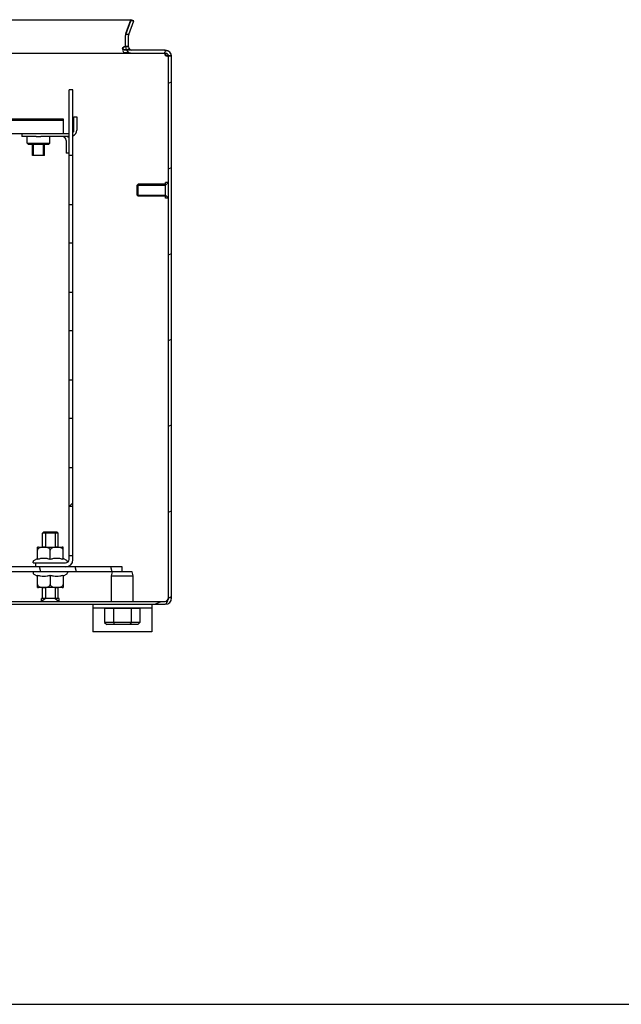
# Model space of a CAD drawing. Units: millimetres. Extents: x 0 to 841, y 0 to 594.
# Drawn here: x 261 to 291, y 0 to 50 of the extents above; entities that cross this region are included whole.
import ezdxf

# ---------------------------------------------------------------- set-up
doc = ezdxf.new("R2010")
doc.units = ezdxf.units.MM
doc.header["$LTSCALE"] = 46.255
doc.layers.get('0').update_dxf_attribs({"linetype": 'CONTINUOUS'})
for name, color, linetype in [('02___PRT_ALL_AXES', 7, 'CONTINUOUS'), ('ALL_AXES', 7, 'CONTINUOUS'), ('ALL_FEATURES', 7, 'CONTINUOUS'), ('ARRONDIS', 7, 'CONTINUOUS'), ('ROUNDS', 7, 'CONTINUOUS')]:
    doc.layers.add(name, color=color, linetype=linetype)

msp = doc.modelspace()

# ---------------------------------------------------------------- hatches: boundary and pattern name
at = {"linetype": 'CONTINUOUS'}
h = msp.add_hatch(dxfattribs=at)
h.set_pattern_fill('default__73', color=2, scale=3.943669, angle=205, style=0, pattern_type=0)
h.set_pattern_definition([(205, (0, 0), (1.666666, -3.57418), [])])
edge = h.paths.add_edge_path()
edge.add_line((208.62728, 20.28801), (267.98728, 20.28801))
edge.add_spline(control_points=[(208.62728, 20.28801), (208.43983, 20.28801), (208.30728, 20.42056), (208.30728, 20.60801)], knot_values=[0, 0, 0, 0, 1, 1, 1, 1], weights=[1, 0.80473785, 0.80473785, 1], degree=3, periodic=0)
edge.add_line((208.30728, 20.60801), (208.30728, 48.06801))
edge.add_spline(control_points=[(208.30728, 48.06801), (208.30728, 48.25547), (208.43983, 48.38801), (208.62728, 48.38801)], knot_values=[0, 0, 0, 0, 1, 1, 1, 1], weights=[1, 0.80473785, 0.80473785, 1], degree=3, periodic=0)
edge.add_line((208.62728, 48.38801), (210.31728, 48.38801))
edge.add_spline(control_points=[(210.48728, 48.55801), (210.48728, 48.45843), (210.41686, 48.38801), (210.31728, 48.38801)], knot_values=[0, 0, 0, 0, 1, 1, 1, 1], weights=[1, 0.80473785, 0.80473785, 1], degree=3, periodic=0)
edge.add_line((210.48728, 48.55801), (210.48728, 49.13159))
edge.add_spline(control_points=[(210.47703, 49.18973), (210.48383, 49.17105), (210.48728, 49.15147), (210.48728, 49.13159)], knot_values=[0, 0, 0, 0, 1, 1, 1, 1], weights=[1, 0.98987184, 0.98987184, 1], degree=3, periodic=0)
edge.add_line((210.47703, 49.18973), (210.22335, 49.88671))
edge.add_line((210.22335, 49.88671), (210.3643, 49.93801))
edge.add_line((210.61798, 49.24104), (210.3643, 49.93801))
edge.add_spline(control_points=[(210.61798, 49.24104), (210.63078, 49.20587), (210.63728, 49.16901), (210.63728, 49.13159)], knot_values=[0, 0, 0, 0, 1, 1, 1, 1], weights=[1, 0.98987184, 0.98987184, 1], degree=3, periodic=0)
edge.add_line((210.63728, 48.55801), (210.63728, 49.13159))
edge.add_spline(control_points=[(210.63728, 48.55801), (210.63728, 48.37056), (210.50473, 48.23801), (210.31728, 48.23801)], knot_values=[0, 0, 0, 0, 1, 1, 1, 1], weights=[1, 0.80473785, 0.80473785, 1], degree=3, periodic=0)
edge.add_line((208.62728, 48.23801), (210.31728, 48.23801))
edge.add_spline(control_points=[(208.45728, 48.06801), (208.45728, 48.1676), (208.52769, 48.23801), (208.62728, 48.23801)], knot_values=[0, 0, 0, 0, 1, 1, 1, 1], weights=[1, 0.80473785, 0.80473785, 1], degree=3, periodic=0)
edge.add_line((208.45728, 20.60801), (208.45728, 48.06801))
edge.add_spline(control_points=[(208.62728, 20.43801), (208.52769, 20.43801), (208.45728, 20.50843), (208.45728, 20.60801)], knot_values=[0, 0, 0, 0, 1, 1, 1, 1], weights=[1, 0.80473785, 0.80473785, 1], degree=3, periodic=0)
edge.add_line((208.62728, 20.43801), (267.98728, 20.43801))
edge.add_spline(control_points=[(267.98728, 20.43801), (268.08686, 20.43801), (268.15728, 20.50843), (268.15728, 20.60801)], knot_values=[0, 0, 0, 0, 1, 1, 1, 1], weights=[1, 0.80473785, 0.80473785, 1], degree=3, periodic=0)
edge.add_line((268.15728, 20.60801), (268.15728, 48.06801))
edge.add_spline(control_points=[(268.15728, 48.06801), (268.15728, 48.1676), (268.08686, 48.23801), (267.98728, 48.23801)], knot_values=[0, 0, 0, 0, 1, 1, 1, 1], weights=[1, 0.80473785, 0.80473785, 1], degree=3, periodic=0)
edge.add_line((267.98728, 48.23801), (266.29728, 48.23801))
edge.add_spline(control_points=[(265.97728, 48.55801), (265.97728, 48.37056), (266.10983, 48.23801), (266.29728, 48.23801)], knot_values=[0, 0, 0, 0, 1, 1, 1, 1], weights=[1, 0.80473785, 0.80473785, 1], degree=3, periodic=0)
edge.add_line((265.97728, 48.55801), (265.97728, 49.13159))
edge.add_spline(control_points=[(265.99658, 49.24104), (265.98378, 49.20587), (265.97728, 49.16901), (265.97728, 49.13159)], knot_values=[0, 0, 0, 0, 1, 1, 1, 1], weights=[1, 0.98987184, 0.98987184, 1], degree=3, periodic=0)
edge.add_line((265.99658, 49.24104), (266.25026, 49.93801))
edge.add_line((266.39121, 49.88671), (266.25026, 49.93801))
edge.add_line((266.13753, 49.18973), (266.39121, 49.88671))
edge.add_spline(control_points=[(266.13753, 49.18973), (266.13073, 49.17105), (266.12728, 49.15147), (266.12728, 49.13159)], knot_values=[0, 0, 0, 0, 1, 1, 1, 1], weights=[1, 0.98987184, 0.98987184, 1], degree=3, periodic=0)
edge.add_line((266.12728, 48.55801), (266.12728, 49.13159))
edge.add_spline(control_points=[(266.12728, 48.55801), (266.12728, 48.45843), (266.19769, 48.38801), (266.29728, 48.38801)], knot_values=[0, 0, 0, 0, 1, 1, 1, 1], weights=[1, 0.80473785, 0.80473785, 1], degree=3, periodic=0)
edge.add_line((267.98728, 48.38801), (266.29728, 48.38801))
edge.add_spline(control_points=[(268.30728, 48.06801), (268.30728, 48.25547), (268.17473, 48.38801), (267.98728, 48.38801)], knot_values=[0, 0, 0, 0, 1, 1, 1, 1], weights=[1, 0.80473785, 0.80473785, 1], degree=3, periodic=0)
edge.add_line((268.30728, 20.60801), (268.30728, 48.06801))
edge.add_spline(control_points=[(267.98728, 20.28801), (268.17473, 20.28801), (268.30728, 20.42056), (268.30728, 20.60801)], knot_values=[0, 0, 0, 0, 1, 1, 1, 1], weights=[1, 0.80473785, 0.80473785, 1], degree=3, periodic=0)
h = msp.add_hatch(dxfattribs=at)
h.set_pattern_fill('default__71', color=2, scale=16.82, angle=45, style=0, pattern_type=0)
h.set_pattern_definition([(45, (0, 0), (-11.8935, 11.8935), [])])
edge = h.paths.add_edge_path()
edge.add_line((263.10728, 22.55801), (263.10728, 22.75301))
edge.add_line((263.30728, 22.75301), (263.10728, 22.75301))
edge.add_line((263.30728, 22.55801), (263.30728, 22.75301))
edge.add_spline(control_points=[(262.93728, 22.18801), (263.15402, 22.18801), (263.30728, 22.34127), (263.30728, 22.55801)], knot_values=[0, 0, 0, 0, 1, 1, 1, 1], weights=[1, 0.80473785, 0.80473785, 1], degree=3, periodic=0)
edge.add_line((262.93728, 22.18801), (261.40728, 22.18801))
edge.add_line((261.40728, 22.38801), (261.40728, 22.18801))
edge.add_line((262.93728, 22.38801), (261.40728, 22.38801))
edge.add_spline(control_points=[(262.93728, 22.38801), (263.03686, 22.38801), (263.10728, 22.45843), (263.10728, 22.55801)], knot_values=[0, 0, 0, 0, 1, 1, 1, 1], weights=[1, 0.80473785, 0.80473785, 1], degree=3, periodic=0)
edge = h.paths.add_edge_path()
edge.add_line((263.10728, 25.25301), (263.10728, 27.20301))
edge.add_line((263.30728, 27.20301), (263.10728, 27.20301))
edge.add_line((263.30728, 25.25301), (263.30728, 27.20301))
edge.add_line((263.30728, 25.25301), (263.10728, 25.25301))
edge = h.paths.add_edge_path()
edge.add_line((263.10728, 29.70301), (263.10728, 31.65301))
edge.add_line((263.30728, 31.65301), (263.10728, 31.65301))
edge.add_line((263.30728, 29.70301), (263.30728, 31.65301))
edge.add_line((263.30728, 29.70301), (263.10728, 29.70301))
edge = h.paths.add_edge_path()
edge.add_line((263.10728, 34.15301), (263.10728, 36.10301))
edge.add_line((263.30728, 36.10301), (263.10728, 36.10301))
edge.add_line((263.30728, 34.15301), (263.30728, 36.10301))
edge.add_line((263.30728, 34.15301), (263.10728, 34.15301))
edge = h.paths.add_edge_path()
edge.add_line((263.10728, 38.60301), (263.10728, 40.55301))
edge.add_line((263.30728, 40.55301), (263.10728, 40.55301))
edge.add_line((263.30728, 38.60301), (263.30728, 40.55301))
edge.add_line((263.30728, 38.60301), (263.10728, 38.60301))
edge = h.paths.add_edge_path()
edge.add_line((263.10728, 43.05301), (263.10728, 46.38801))
edge.add_line((263.30728, 46.38801), (263.10728, 46.38801))
edge.add_line((263.30728, 43.05301), (263.30728, 46.38801))
edge.add_line((263.30728, 43.05301), (263.10728, 43.05301))
h = msp.add_hatch(dxfattribs=at)
h.set_pattern_fill('default__72', color=2, scale=1.746242, angle=285, style=0, pattern_type=0)
h.set_pattern_definition([(285, (0, 0), (1.68674, 0.451961), [])])
edge = h.paths.add_edge_path()
edge.add_line((265.80728, 22.18801), (210.80728, 22.18801))
edge.add_line((265.80728, 21.93801), (265.80728, 22.18801))
edge.add_line((265.80728, 21.93801), (210.80728, 21.93801))
edge.add_line((210.80728, 21.93801), (210.80728, 22.18801))

# ---------------------------------------------------------------- linework, layer by layer
at = {"color": 7, "linetype": 'CONTINUOUS'}
for p, q in [((210.3643, 49.93801), (266.25026, 49.93801)), ((265.99658, 49.24104), (266.25026, 49.93801)), ((266.39121, 49.88671), (266.25026, 49.93801)), ((266.13753, 49.18973), (266.39121, 49.88671)), ((265.97728, 48.55801), (265.97728, 49.13159)), ((266.12728, 48.55801), (266.12728, 49.13159)), ((208.62728, 48.23801), (267.98728, 48.23801)), ((266.08334, 48.32092), (266.08334, 48.29432)), ((266.22657, 48.24651), (266.22657, 48.23801)), ((267.98728, 48.38801), (266.29728, 48.38801)), ((268.01121, 48.2363), (268.01121, 48.22473)), ((268.15728, 20.60801), (268.15728, 48.06801)), ((268.30728, 20.60801), (268.30728, 48.06801)), ((263.30728, 46.38801), (263.10728, 46.38801)), ((263.10728, 22.55801), (263.10728, 46.38801)), ((263.30728, 22.55801), (263.30728, 46.38801)), ((213.80728, 44.83801), (262.80728, 44.83801)), ((262.80728, 44.91801), (262.80728, 44.16801)), ((215.90728, 44.16801), (260.70728, 44.16801)), ((260.98228, 43.66801), (260.98228, 44.01801)), ((261.43814, 44.01801), (261.67642, 44.01801)), ((262.13228, 43.66801), (262.13228, 44.01801)), ((260.98228, 43.66801), (262.13228, 43.66801)), ((260.98228, 43.66801), (261.03228, 43.61801)), ((261.03228, 43.61801), (262.08228, 43.61801)), ((261.25728, 43.04801), (261.25728, 43.61801)), ((261.85728, 43.04801), (261.85728, 43.61801)), ((262.13228, 43.66801), (262.08228, 43.61801)), ((261.85728, 43.04801), (261.25728, 43.04801)), ((263.10728, 43.16801), (262.95728, 43.16801)), ((263.30728, 43.05301), (263.10728, 43.05301)), ((266.55728, 41.03801), (266.55728, 41.53801)), ((263.30728, 40.55301), (263.10728, 40.55301)), ((263.30728, 38.60301), (263.10728, 38.60301)), ((263.30728, 36.10301), (263.10728, 36.10301)), ((263.30728, 34.15301), (263.10728, 34.15301)), ((263.30728, 31.65301), (263.10728, 31.65301)), ((263.30728, 29.70301), (263.10728, 29.70301)), ((263.30728, 27.20301), (263.10728, 27.20301)), ((263.30728, 25.25301), (263.10728, 25.25301)), ((261.50728, 22.55986), (261.50728, 23.17963)), ((261.55672, 23.18801), (262.75783, 23.18801)), ((262.15728, 22.55986), (262.15728, 23.03801)), ((262.80728, 22.55986), (262.80728, 23.17963)), ((263.30728, 22.75301), (263.10728, 22.75301)), ((265.80728, 22.18801), (210.80728, 22.18801)), ((261.28228, 22.38801), (262.93728, 22.38801)), ((261.40728, 22.38801), (261.40728, 22.18801)), ((265.80728, 21.93801), (265.80728, 22.18801)), ((265.80728, 21.93801), (210.80728, 21.93801)), ((261.50728, 21.1464), (261.50728, 21.76617)), ((262.15728, 21.76617), (262.15728, 21.28801)), ((262.80728, 21.76617), (262.80728, 21.1464)), ((262.75783, 21.13801), (261.55672, 21.13801)), ((208.62728, 20.43801), (267.98728, 20.43801)), ((208.62728, 20.28801), (267.98728, 20.28801)), ((264.30728, 20.28801), (264.30728, 18.88801)), ((267.30728, 20.08801), (264.30728, 20.08801)), ((266.70428, 20.06801), (264.91028, 20.06801)), ((264.91028, 20.06801), (264.91028, 19.36801)), ((265.35878, 20.06801), (265.35878, 19.36801)), ((266.25578, 20.06801), (266.25578, 19.36801)), ((266.70428, 20.06801), (266.70428, 19.36801)), ((267.30728, 20.28801), (267.30728, 18.88801)), ((266.70428, 19.36801), (264.91028, 19.36801)), ((264.91028, 19.36801), (265.02575, 19.26801)), ((266.58881, 19.26801), (265.02575, 19.26801)), ((265.35878, 19.36801), (265.41651, 19.26801)), ((266.25578, 19.36801), (266.19804, 19.26801)), ((266.70428, 19.36801), (266.58881, 19.26801)), ((267.30728, 18.88801), (264.30728, 18.88801)), ((0, 0), (841, 0))]:
    msp.add_line(p, q, dxfattribs=at)
at = {"color": 2, "linetype": 'CONTINUOUS'}
for p, q in [((265.99658, 49.18973), (266.25026, 49.88671)), ((266.39121, 49.88671), (266.25026, 49.88671)), ((266.29728, 48.38801), (266.22657, 48.38801)), ((268.30507, 48.10552), (268.3058, 48.09868)), ((261.30728, 43.04801), (261.30728, 43.61801)), ((261.80728, 43.04801), (261.80728, 43.61801)), ((266.55728, 41.53801), (268.00728, 41.53801)), ((268.00728, 41.53801), (268.15728, 41.68801)), ((266.55728, 41.03801), (268.00728, 41.03801)), ((268.00728, 41.03801), (268.15728, 40.88801)), ((261.90728, 23.93801), (261.90728, 23.18801)), ((262.40728, 23.93801), (262.40728, 23.18801)), ((261.90728, 21.13801), (261.90728, 20.58801)), ((262.40728, 21.13801), (262.40728, 20.58801)), ((261.90728, 20.58801), (261.70728, 20.43801)), ((262.40728, 20.58801), (262.60728, 20.43801))]:
    msp.add_line(p, q, dxfattribs=at)
at = {"color": 6, "linetype": 'CONTINUOUS'}
for p, q in [((266.13753, 49.18973), (265.99658, 49.18973)), ((266.12728, 48.55801), (265.89324, 48.55801)), ((266.12728, 48.58377), (265.97728, 48.58377)), ((265.97731, 48.40262), (266.22834, 48.40262)), ((266.20097, 48.41793), (266.08334, 48.41793)), ((268.1113, 48.363), (268.01121, 48.363)), ((268.11742, 48.0987), (268.30611, 48.09868)), ((268.30507, 48.10552), (268.15611, 48.10552)), ((268.30728, 20.60801), (268.15728, 20.60801))]:
    msp.add_line(p, q, dxfattribs=at)
at = {"color": 3, "linetype": 'CONTINUOUS'}
for p, q in [((213.80728, 44.91801), (262.80728, 44.91801)), ((262.95728, 43.81801), (262.95728, 43.16801))]:
    msp.add_line(p, q, dxfattribs=at)
at = {"color": 7, "linetype": 'CONTINUOUS'}
for centre, radius, start, end in [((266.29728, 49.13159), 0.32, 160, 180), ((266.29728, 49.13159), 0.17, 160, 180), ((266.29728, 48.55801), 0.32, 180, 270), ((266.29728, 48.55801), 0.17, 180, 270), ((266.31615, 48.59895), 0.3834, 232.612861, 236.653395), ((266.29015, 48.5601), 0.33666, 236.714776, 238.049118), ((267.91223, 47.87242), 0.36592, 78.437587, 79.380214), ((268.18667, 48.28958), 0.22017, 201.141335, 206.419351), ((267.9082, 47.85362), 0.38514, 74.486014, 78.410509), ((267.98728, 48.06801), 0.32, 0, 90), ((267.98728, 48.06801), 0.17, 0, 90), ((262.75728, 43.81801), 0.35, 22.116251, 34.950808), ((263.18728, 44.33801), 0.17, 315.266786, 360), ((261.55672, 23.03801), 0.15, 90, 109.24638), ((262.75783, 23.03801), 0.15, 70.75362, 90), ((262.93728, 22.55801), 0.37, 270, 360), ((262.93728, 22.55801), 0.17, 270, 360), ((261.55672, 21.28801), 0.15, 250.75362, 270), ((262.75783, 21.28801), 0.15, 270, 289.24638), ((267.98728, 20.60801), 0.32, 270, 360), ((267.98728, 20.60801), 0.17, 270, 360)]:
    msp.add_arc(centre, radius, start, end, dxfattribs=at)
at = {"color": 2, "linetype": 'CONTINUOUS'}
for centre, radius, start, end in [((266.29856, 49.13136), 0.17128, 160.075581, 179.924419), ((265.97728, 48.43377), 0.15, 90, 124.074781), ((267.55654, 48.06811), 0.60074, 359.990627, 3.570392), ((267.98662, 48.06798), 0.32066, 0.006547, 6.724067)]:
    msp.add_arc(centre, radius, start, end, dxfattribs=at)
at = {"color": 3, "linetype": 'CONTINUOUS'}
for centre, radius, start, end in [((262.75728, 43.81801), 0.2, 0, 90), ((263.18728, 44.33801), 0.32, 292.074925, 360)]:
    msp.add_arc(centre, radius, start, end, dxfattribs=at)
at = {"color": 2, "linetype": 'CONTINUOUS'}
for points in [[(265.97728, 49.13159), (265.97728, 49.15201), (265.98503, 49.17289), (265.99658, 49.18973)], [(265.82728, 48.47318), (265.82728, 48.509), (265.86099, 48.54242), (265.89324, 48.55801)], [(266.08334, 48.41793), (266.05025, 48.40452), (266.01303, 48.40262), (265.97732, 48.40262)], [(266.08334, 48.41793), (266.05025, 48.40452), (266.01303, 48.40262), (265.97732, 48.40262)], [(266.22657, 48.38801), (266.1778, 48.38801), (266.12855, 48.39962), (266.08334, 48.41793)], [(266.29728, 48.38801), (266.26366, 48.38801), (266.22867, 48.39888), (266.20097, 48.41793)], [(268.01121, 48.363), (267.98228, 48.37809), (267.9492, 48.38801), (267.91657, 48.38801)], [(267.96728, 48.28064), (267.96728, 48.31175), (267.98362, 48.34861), (268.01121, 48.363)], [(268.1113, 48.363), (268.07242, 48.37935), (268.02945, 48.38801), (267.98728, 48.38801)], [(268.22661, 48.28043), (268.19523, 48.31579), (268.15488, 48.34468), (268.1113, 48.363)], [(268.15611, 48.10552), (268.14365, 48.10106), (268.13022, 48.09867), (268.11698, 48.0987)]]:
    msp.add_open_spline(points, degree=3, dxfattribs=at)
for points, knots in [([(265.97732, 48.40262), (265.96901, 48.40262), (265.91552, 48.40305), (265.82728, 48.42539), (265.82728, 48.47318)], [0, 0, 0, 0, 0.14809428, 1, 1, 1, 1]), ([(265.97732, 48.40262), (265.96901, 48.40262), (265.91552, 48.40305), (265.82728, 48.42539), (265.82728, 48.47318)], [0, 0, 0, 0, 0.1480779, 1, 1, 1, 1]), ([(266.22834, 48.40262), (266.22643, 48.40346), (266.19446, 48.41836), (266.1665, 48.44445), (266.14996, 48.47318)], [0, 0, 0, 0, 0.05946217, 1, 1, 1, 1]), ([(266.20097, 48.41793), (266.20482, 48.41528), (266.21369, 48.40968), (266.22304, 48.40494), (266.22834, 48.40262)], [0, 0, 0, 0, 0.44705799, 1, 1, 1, 1]), ([(268.11698, 48.0987), (268.07519, 48.09879), (267.99447, 48.15375), (267.96728, 48.23846), (267.96728, 48.28064)], [0, 0, 0, 0, 0.4977038, 1, 1, 1, 1]), ([(268.3058, 48.09868), (268.30518, 48.10538), (268.2967, 48.17128), (268.26619, 48.23583), (268.22661, 48.28043)], [0, 0, 0, 0, 0.10163857, 1, 1, 1, 1]), ([(267.98728, 20.28801), (268.01512, 20.28801), (268.07242, 20.36737), (268.11127, 20.4749), (268.14343, 20.56708), (268.15728, 20.60801)], [0, 0, 0, 0, 0.22559844, 0.64990009, 1, 1, 1, 1]), ([(267.98728, 20.28801), (268.02945, 20.28801), (268.07445, 20.38398), (268.11722, 20.48835), (268.14345, 20.56714), (268.15728, 20.60801)], [0, 0, 0, 0, 0.34351953, 0.64857235, 1, 1, 1, 1])]:
    msp.add_open_spline(points, degree=3, knots=knots, dxfattribs=at)
at = {"color": 7, "linetype": 'CONTINUOUS'}
for points in [[(265.83323, 48.4492), (265.82942, 48.43255), (265.82728, 48.4154), (265.82728, 48.39832)], [(265.89324, 48.55801), (265.8626, 48.53013), (265.84245, 48.48958), (265.83323, 48.4492)], [(266.16148, 48.24992), (266.14418, 48.25622), (266.12761, 48.26471), (266.11199, 48.27445)], [(266.22657, 48.23801), (266.20451, 48.23801), (266.18221, 48.24238), (266.16148, 48.24992)], [(267.98122, 48.21035), (267.97293, 48.20338), (267.96728, 48.19181), (267.96728, 48.18097)], [(267.99658, 48.21961), (267.99111, 48.21721), (267.9858, 48.2142), (267.98122, 48.21035)], [(268.01121, 48.22473), (268.00623, 48.22335), (268.00131, 48.22169), (267.99658, 48.21961)], [(268.12157, 20.50433), (268.13387, 20.53875), (268.14557, 20.57339), (268.15728, 20.60801)]]:
    msp.add_open_spline(points, degree=3, dxfattribs=at)
for points, knots in [([(265.83308, 48.4491), (265.84677, 48.4227), (265.92052, 48.40074), (265.98212, 48.40127), (266.01708, 48.40422)], [0, 0, 0, 0, 0.45876711, 1, 1, 1, 1]), ([(265.82728, 48.39832), (265.82728, 48.37205), (265.83659, 48.31687), (265.9112, 48.26542), (265.99851, 48.26187), (266.06059, 48.27697), (266.08334, 48.29432)], [0, 0, 0, 0, 0.23436922, 0.45920303, 0.74476884, 1, 1, 1, 1]), ([(267.96728, 48.18097), (267.96728, 48.1454), (268.04111, 48.08449), (268.11704, 48.08051), (268.15611, 48.08794)], [0, 0, 0, 0, 0.47214123, 1, 1, 1, 1]), ([(267.98949, 48.19162), (268.00403, 48.16236), (268.04575, 48.10672), (268.11992, 48.09417), (268.15129, 48.10391)], [0, 0, 0, 0, 0.49864989, 1, 1, 1, 1]), ([(262.15728, 23.03801), (262.15728, 23.05558), (262.1458, 23.0903), (262.10869, 23.12593), (262.06528, 23.14871), (262.00458, 23.16756), (261.9263, 23.17771), (261.83229, 23.18059), (261.73828, 23.17771), (261.66, 23.16756), (261.5993, 23.14872), (261.55588, 23.12594), (261.51876, 23.09031), (261.50728, 23.05559), (261.50728, 23.03801)], [0, 0, 0, 0, 0.06813853, 0.13290018, 0.19537515, 0.25680834, 0.37852552, 0.4999855, 0.62144568, 0.74316293, 0.80459772, 0.86707582, 0.93184779, 1, 1, 1, 1]), ([(262.80728, 23.03801), (262.80728, 23.05558), (262.7958, 23.0903), (262.75869, 23.12593), (262.71528, 23.14871), (262.65458, 23.16756), (262.5763, 23.17771), (262.48229, 23.18059), (262.38828, 23.17771), (262.31, 23.16756), (262.2493, 23.14872), (262.20588, 23.12594), (262.16876, 23.09031), (262.15728, 23.05559), (262.15728, 23.03801)], [0, 0, 0, 0, 0.06813797, 0.13289942, 0.19537437, 0.25680759, 0.37852521, 0.4999857, 0.62144608, 0.7431635, 0.80459834, 0.86707652, 0.93184829, 1, 1, 1, 1]), ([(262.15728, 22.55986), (262.10471, 22.57738), (261.99786, 22.60673), (261.83228, 22.62349), (261.66669, 22.60673), (261.55985, 22.57738), (261.50728, 22.55986)], [0, 0, 0, 0, 0.25093633, 0.50000001, 0.74906369, 1, 1, 1, 1]), ([(262.80728, 22.55986), (262.75471, 22.57738), (262.64786, 22.60673), (262.48228, 22.62349), (262.31669, 22.60673), (262.20985, 22.57738), (262.15728, 22.55986)], [0, 0, 0, 0, 0.25093633, 0.50000001, 0.74906369, 1, 1, 1, 1]), ([(261.50728, 21.76617), (261.55985, 21.74864), (261.66669, 21.7193), (261.83228, 21.70254), (261.99786, 21.7193), (262.10471, 21.74864), (262.15728, 21.76617)], [0, 0, 0, 0, 0.25093633, 0.50000001, 0.74906369, 1, 1, 1, 1]), ([(262.15728, 21.76617), (262.20985, 21.74864), (262.31669, 21.7193), (262.48228, 21.70254), (262.64786, 21.7193), (262.75471, 21.74864), (262.80728, 21.76617)], [0, 0, 0, 0, 0.25093633, 0.50000001, 0.74906369, 1, 1, 1, 1]), ([(261.50728, 21.28801), (261.50728, 21.27044), (261.51876, 21.23573), (261.55586, 21.2001), (261.59928, 21.17731), (261.65998, 21.15847), (261.73825, 21.14832), (261.83227, 21.14544), (261.92628, 21.14832), (262.00456, 21.15847), (262.06526, 21.17731), (262.10868, 21.20009), (262.14579, 21.23572), (262.15728, 21.27044), (262.15728, 21.28801)], [0, 0, 0, 0, 0.06813797, 0.13289942, 0.19537437, 0.25680759, 0.37852521, 0.4999857, 0.62144608, 0.74316349, 0.80459834, 0.86707652, 0.93184829, 1, 1, 1, 1]), ([(262.15728, 21.28801), (262.15728, 21.27044), (262.16876, 21.23573), (262.20586, 21.2001), (262.24928, 21.17731), (262.30998, 21.15847), (262.38826, 21.14832), (262.48227, 21.14544), (262.57628, 21.14832), (262.65456, 21.15847), (262.71526, 21.17731), (262.75868, 21.20009), (262.79579, 21.23572), (262.80728, 21.27044), (262.80728, 21.28801)], [0, 0, 0, 0, 0.06813853, 0.13290018, 0.19537515, 0.25680834, 0.37852552, 0.4999855, 0.62144568, 0.74316293, 0.80459772, 0.86707582, 0.93184779, 1, 1, 1, 1]), ([(267.98728, 20.43801), (268.02011, 20.43801), (268.09164, 20.49865), (268.13092, 20.56662), (268.15728, 20.60801)], [0, 0, 0, 0, 0.40088021, 1, 1, 1, 1])]:
    msp.add_open_spline(points, degree=3, knots=knots, dxfattribs=at)
at = {"layer": '02___PRT_ALL_AXES', "color": 7, "linetype": 'CONTINUOUS'}
for p, q in [((265.26228, 20.43801), (265.26228, 21.72801)), ((266.35228, 20.43801), (266.35228, 21.72801)), ((265.40728, 20.06801), (265.40728, 20.08801)), ((266.20728, 20.06801), (266.20728, 20.08801))]:
    msp.add_line(p, q, dxfattribs=at)
msp.add_arc((265.97728, 48.43377), 0.15, 90, 124.074781, dxfattribs=at)
at = {"layer": 'ALL_AXES', "color": 7, "linetype": 'CONTINUOUS'}
for p, q in [((266.60728, 41.58801), (266.55728, 41.53801)), ((266.55728, 41.03801), (266.55728, 41.53801)), ((268.00728, 41.58801), (266.60728, 41.58801)), ((266.60728, 40.98801), (266.60728, 41.58801)), ((268.15728, 41.68801), (268.00728, 41.68801)), ((268.00728, 40.88801), (268.00728, 41.68801)), ((266.60728, 40.98801), (266.55728, 41.03801)), ((268.00728, 40.98801), (266.60728, 40.98801)), ((268.15728, 40.88801), (268.00728, 40.88801)), ((261.75728, 23.88801), (261.80728, 23.93801)), ((262.55728, 23.88801), (261.75728, 23.88801)), ((261.75728, 23.18801), (261.75728, 23.88801)), ((262.50728, 23.93801), (261.80728, 23.93801)), ((262.55728, 23.88801), (262.50728, 23.93801)), ((262.55728, 23.18801), (262.55728, 23.88801)), ((261.75728, 20.58801), (261.75728, 21.13801)), ((262.55728, 20.58801), (262.55728, 21.13801)), ((262.60728, 20.58801), (261.70728, 20.58801)), ((261.70728, 20.43801), (261.70728, 20.58801)), ((262.60728, 20.43801), (262.60728, 20.58801))]:
    msp.add_line(p, q, dxfattribs=at)
at = {"layer": 'ALL_FEATURES', "color": 7, "linetype": 'CONTINUOUS'}
for p, q in [((265.26228, 21.72801), (265.31228, 21.92801)), ((265.26228, 21.72801), (266.35228, 21.72801)), ((266.30227, 21.92801), (265.80728, 21.92801)), ((266.35228, 21.72801), (266.30228, 21.92801))]:
    msp.add_line(p, q, dxfattribs=at)
at = {"layer": 'ARRONDIS', "color": 7, "linetype": 'CONTINUOUS'}
for p, q in [((261.32228, 22.51111), (261.50728, 22.61792)), ((262.99228, 22.51111), (262.80728, 22.61792)), ((261.28228, 22.38801), (261.28228, 22.44183)), ((263.03228, 22.42096), (263.03228, 22.44183)), ((261.28228, 21.93801), (261.28228, 21.8842)), ((261.32228, 21.81492), (261.50728, 21.70811)), ((262.99228, 21.81492), (262.80728, 21.70811)), ((263.03228, 21.93801), (263.03228, 21.8842))]:
    msp.add_line(p, q, dxfattribs=at)
for centre, start, end in [((261.36228, 22.44183), 120, 180), ((262.95228, 22.44183), 0, 60), ((261.36228, 21.8842), 180, 240), ((262.95228, 21.8842), 300, 360)]:
    msp.add_arc(centre, 0.08, start, end, dxfattribs=at)
at = {"layer": 'ROUNDS', "color": 7, "linetype": 'CONTINUOUS'}
for p, q in [((263.35728, 45.01801), (263.50728, 45.01801)), ((263.35728, 44.33801), (263.35728, 45.01801)), ((260.70728, 44.16801), (263.10728, 44.16801)), ((260.70728, 44.16801), (260.70728, 44.01801))]:
    msp.add_line(p, q, dxfattribs=at)
at = {"layer": 'ROUNDS', "color": 3, "linetype": 'CONTINUOUS'}
for p, q in [((263.50728, 45.01801), (263.50728, 44.33801)), ((261.43814, 44.01801), (260.70728, 44.01801)), ((263.10728, 44.01801), (261.67642, 44.01801))]:
    msp.add_line(p, q, dxfattribs=at)

doc.saveas('drawing.dxf')
